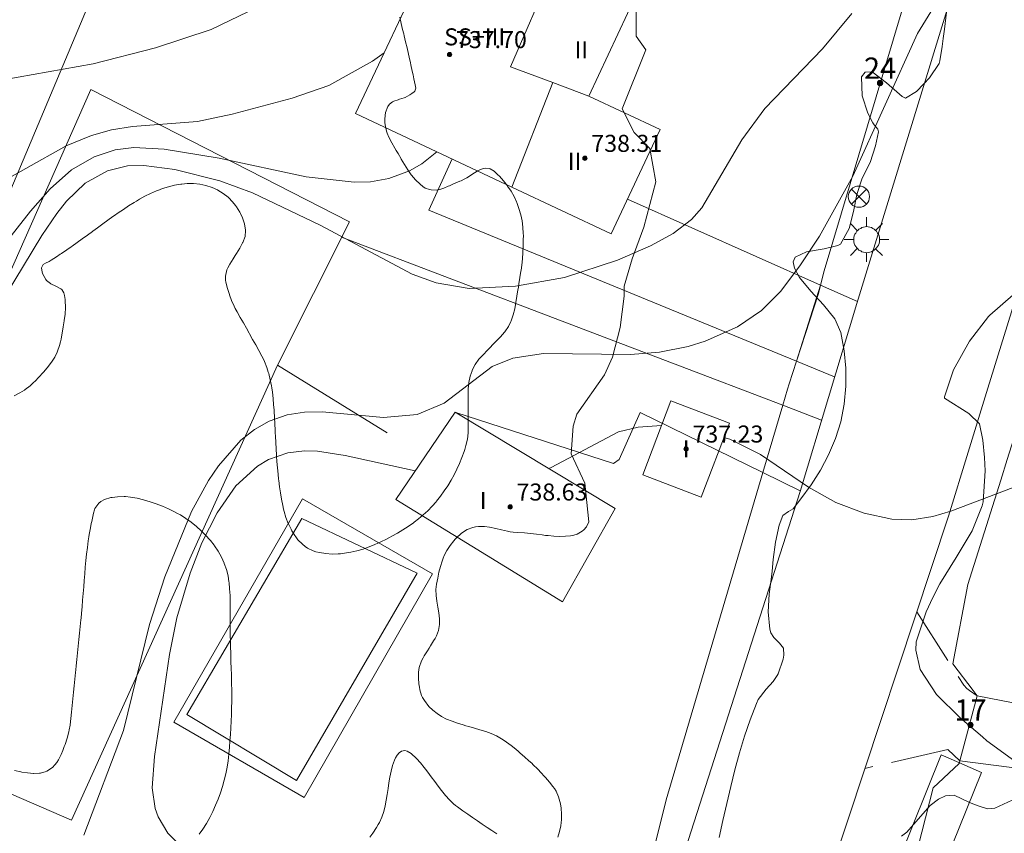
# Model space of a CAD drawing. Units: millimetres. Extents: x 423999 to 425000, y 4490999 to 4491501.
# Drawn here: x 424418 to 424464, y 4491293 to 4491331 of the extents above; entities that cross this region are included whole.
import ezdxf

# ---------------------------------------------------------------- set-up
doc = ezdxf.new("R2010")
doc.units = ezdxf.units.MM
doc.header["$MEASUREMENT"] = 0
doc.linetypes.add('VADO', pattern=[9.01, 2.71, -0.9, 0.9, -0.9, 0.9, -0.9, 0.9, -0.9])
for name, color, linetype, lineweight in [('1', 7, 'Continuous', 9), ('f012003p_num_plantas', 252, 'Continuous', 9), ('f022001p_portal', 7, 'Continuous', 9), ('f022001p_portal_texto', 7, 'Continuous', 9), ('f040024s_piscina', 140, 'Continuous', 9), ('f050002l_curvanivel_cgn', 23, 'Continuous', 9), ('f050002l_curvanivel_mae', 213, 'Continuous', 9), ('f050009p_puntocotaconstruccionelevada', 211, 'Continuous', 9), ('f060140s_arboladourbano', 92, 'Continuous', 9), ('f070045l_muro_mur', 30, 'MURO2', 9), ('f070045l_muro_tap', 11, 'MURO2', 9), ('f070045l_puerta', 11, 'Continuous', 9), ('f070047l_seto', 91, 'Continuous', 9), ('f070048l_alambrada', 7, 'ALAMBRADA_3', 9), ('f070056l_edificacion_med', 221, 'Continuous', 9), ('f070056s_edificacion_edi', 240, 'Continuous', 9), ('f070057s_edificacionligera', 11, 'Continuous', 9), ('f070058l_elementoconstruido_bordillo', 30, 'Continuous', 9), ('f071045l_vado', 30, 'VADO', 9), ('f081039p_poste', 7, 'Continuous', 9), ('f081055p_farola', 7, 'Continuous', 9)]:
    doc.layers.add(name, color=color, linetype=linetype, lineweight=lineweight)
doc.styles.get("Standard").update_dxf_attribs({"font": 'arial.ttf'})
doc.styles.add('Style-s7210005_h', font='txt')
doc.linetypes.add('ALAMBRADA_3', pattern='A,6.1e-05,[1,alambrada_3.shx,S=1,R=0,X=0,Y=0],-6.119413', length=6.119474)
doc.linetypes.add('MURO2', pattern='A,3.1e-05,[1,muro2.shx,S=1,R=0,X=0,Y=0],-3.058844', length=3.058875)

# ---------------------------------------------------------------- blocks, each defined once
blk = doc.blocks.new('punto_cota_construccion_elevada')
at = {"layer": 'f050009p_puntocotaconstruccionelevada'}
h = blk.add_hatch(color=256, dxfattribs=at)
h.dxf.hatch_style = 1
edge = h.paths.add_edge_path()
edge.add_arc((0, 0), 0.1, 0, 360)
blk.add_circle((0, 0), 0.1, dxfattribs=at)
blk = doc.blocks.new('poste')
at = {"layer": 'f081039p_poste'}
for p, q in [((-0.354, 0.354), (0.354, -0.354)), ((-0.354, -0.354), (0.354, 0.354))]:
    blk.add_line(p, q, dxfattribs=at)
blk.add_circle((0, 0), 0.5, dxfattribs=at)
blk = doc.blocks.new('farola')
at = {"layer": '1'}
for points in [[(0, 1.05, 0), (0, 0.6, 0)], [(-0.75, 0.75, 0), (-0.42, 0.42, 0)], [(0.01, 0.61, 0), (0.09, 0.6, 0), (0.16, 0.58, 0), (0.24, 0.57, 0), (0.3, 0.52, 0), (0.37, 0.49, 0), (0.43, 0.43, 0), (0.48, 0.39, 0), (0.52, 0.31, 0), (0.57, 0.25, 0), (0.6, 0.18, 0), (0.61, 0.1, 0), (0.61, 0.03, 0), (0.61, -0.03, 0), (0.61, -0.11, 0), (0.6, -0.18, 0), (0.57, -0.26, 0), (0.52, -0.32, 0), (0.48, -0.39, 0), (0.43, -0.44, 0), (0.37, -0.5, 0), (0.3, -0.53, 0), (0.24, -0.57, 0), (0.16, -0.59, 0), (0.09, -0.6, 0), (0, -0.62, 0), (-0.06, -0.6, 0), (-0.14, -0.59, 0), (-0.21, -0.57, 0), (-0.27, -0.53, 0), (-0.35, -0.5, 0), (-0.41, -0.44, 0), (-0.45, -0.39, 0), (-0.5, -0.32, 0), (-0.54, -0.26, 0), (-0.57, -0.18, 0), (-0.59, -0.11, 0), (-0.59, -0.03, 0), (-0.59, 0.03, 0), (-0.59, 0.1, 0), (-0.57, 0.18, 0), (-0.54, 0.25, 0), (-0.5, 0.31, 0), (-0.45, 0.39, 0), (-0.41, 0.43, 0), (-0.35, 0.49, 0), (-0.27, 0.52, 0), (-0.21, 0.57, 0), (-0.14, 0.58, 0), (-0.06, 0.6, 0), (0.01, 0.61, 0)], [(0.75, 0.75, 0), (0.43, 0.43, 0)], [(-1.05, 0, 0), (-0.59, 0, 0)], [(1.05, 0, 0), (0.61, 0, 0)], [(-0.75, -0.74, 0), (-0.42, -0.41, 0)], [(0.75, -0.75, 0), (0.43, -0.44, 0)], [(0, -1.05, 0), (0, -0.62, 0)]]:
    blk.add_polyline3d(points, dxfattribs=at)
blk = doc.blocks.new('portal_catastro')
at = {"layer": 'f022001p_portal'}
h = blk.add_hatch(color=256, dxfattribs=at)
h.dxf.hatch_style = 1
edge = h.paths.add_edge_path()
edge.add_arc((0, 0), 0.125, 0, 360)
blk.add_circle((0, 0), 0.125, dxfattribs=at)

msp = doc.modelspace()

# ---------------------------------------------------------------- linework, layer by layer
at = {"layer": 'f040024s_piscina'}
msp.add_polyline3d([(424430.541, 4491295.175, 735.414), (424425.386, 4491298.276, 734.987), (424430.788, 4491307.487, 735.249), (424436.215, 4491304.906, 735.462)], close=True, dxfattribs=at)
at = {"layer": 'f050002l_curvanivel_cgn'}
for points in [[(424460.945, 4491332.239, 734), (424459.742, 4491330.275, 734), (424456.702, 4491323.572, 734), (424455.121, 4491320.753, 734), (424454.243, 4491319.403, 734), (424453.314, 4491318.17, 734), (424452.396, 4491317.251, 734), (424451.273, 4491316.483, 734), (424449.758, 4491315.814, 734), (424448.958, 4491315.57, 734), (424447.607, 4491315.299, 734), (424446.244, 4491315.194, 734), (424442.149, 4491315.236, 734), (424440.707, 4491315.022, 734), (424439.746, 4491314.622, 734), (424437.481, 4491312.896, 734), (424436.213, 4491312.374, 734), (424434.629, 4491312.233, 734), (424431.748, 4491312.486, 734), (424430.913, 4491312.475, 734), (424430.102, 4491312.355, 734), (424429.251, 4491312.062, 734), (424428.563, 4491311.665, 734), (424427.93, 4491311.155, 734), (424426.872, 4491309.949, 734), (424426.405, 4491309.26, 734), (424425.606, 4491307.808, 734), (424424.353, 4491304.739, 734), (424423.634, 4491302.498, 734), (424422.418, 4491297.52, 734), (424420.547, 4491292.591, 734)], [(424456.644, 4491331.207, 733), (424455.266, 4491329.552, 733), (424452.554, 4491326.748, 733), (424451.472, 4491325.269, 733), (424449.591, 4491322.086, 733), (424449.108, 4491321.531, 733), (424448.255, 4491320.871, 733), (424447.184, 4491320.298, 733), (424445.633, 4491319.627, 733), (424443.145, 4491318.81, 733), (424440.839, 4491318.394, 733), (424438.665, 4491318.29, 733), (424437.102, 4491318.55, 733), (424435.979, 4491318.958, 733), (424431.653, 4491321.263, 733), (424428.481, 4491322.789, 733), (424426.941, 4491323.356, 733), (424424.818, 4491323.887, 733), (424423.372, 4491324.073, 733), (424422.594, 4491324.051, 733), (424421.652, 4491323.822, 733), (424420.613, 4491323.236, 733), (424419.734, 4491322.386, 733), (424419.276, 4491321.808, 733), (424418.568, 4491320.775, 733), (424415.965, 4491316.509, 733)], [(424434.662, 4491329.367, 731), (424434.114, 4491328.966, 731), (424432.057, 4491327.836, 731), (424430.336, 4491327.239, 731), (424427.526, 4491326.479, 731), (424425.897, 4491326.138, 731), (424422.829, 4491325.897, 731), (424421.852, 4491325.741, 731), (424420.9, 4491325.477, 731), (424419.709, 4491324.991, 731), (424415.916, 4491322.858, 731)], [(424437.143, 4491324.714, 732), (424436.431, 4491324.15, 732), (424435.849, 4491323.822, 732), (424434.884, 4491323.461, 732), (424434.029, 4491323.309, 732), (424433.254, 4491323.279, 732), (424430.998, 4491323.533, 732), (424426.913, 4491324.409, 732), (424424.319, 4491324.834, 732), (424422.898, 4491324.909, 732), (424422.022, 4491324.804, 732), (424421.029, 4491324.483, 732), (424419.964, 4491323.861, 732), (424418.958, 4491322.968, 732), (424418.036, 4491321.928, 732), (424415.34, 4491318.509, 732)]]:
    msp.add_polyline3d(points, dxfattribs=at)
at = {"layer": 'f050002l_curvanivel_mae'}
for points in [[(424434.155, 4491335.174, 730), (424431.685, 4491333.575, 730), (424428.703, 4491331.51, 730), (424426.528, 4491330.462, 730), (424423.923, 4491329.599, 730), (424420.987, 4491328.854, 730), (424414.618, 4491327.725, 730), (424412.82, 4491327.23, 730), (424410.443, 4491326.367, 730), (424407.222, 4491324.838, 730), (424404.697, 4491323.333, 730), (424402.568, 4491321.678, 730), (424401.267, 4491320.292, 730), (424400.422, 4491319.09, 730), (424399.784, 4491317.889, 730), (424397.94, 4491313.472, 730), (424395.524, 4491308.473, 730), (424394.923, 4491306.97, 730), (424394.092, 4491304.323, 730), (424393.043, 4491299.835, 730)], [(424447.701, 4491311.849, 735), (424446.605, 4491311.771, 735), (424445.681, 4491311.55, 735), (424442.517, 4491309.87, 735), (424442.403, 4491309.829, 735)], [(424474.492, 4491307.389, 735), (424472.757, 4491308.116, 735), (424469.953, 4491309.002, 735), (424468.042, 4491309.419, 735), (424467.173, 4491309.484, 735), (424465.619, 4491309.341, 735), (424464.692, 4491309.106, 735), (424461.302, 4491307.823, 735), (424460.46, 4491307.576, 735), (424459.474, 4491307.421, 735), (424458.536, 4491307.444, 735), (424457.224, 4491307.736, 735), (424455.902, 4491308.239, 735), (424454.609, 4491308.95, 735), (424452.349, 4491310.481, 735), (424450.913, 4491311.205, 735), (424450.637, 4491311.287, 735)], [(424436.125, 4491309.725, 735), (424432.825, 4491310.437, 735), (424431.537, 4491310.644, 735), (424430.919, 4491310.668, 735), (424430.13, 4491310.571, 735), (424429.229, 4491310.248, 735), (424428.707, 4491309.934, 735), (424427.697, 4491309.009, 735), (424426.808, 4491307.749, 735), (424426.094, 4491306.331, 735), (424425.547, 4491304.912, 735), (424424.924, 4491302.809, 735), (424424.573, 4491301.093, 735), (424423.873, 4491296.291, 735), (424423.757, 4491294.817, 735), (424423.896, 4491293.857, 735), (424424.041, 4491293.456, 735), (424424.502, 4491292.695, 735), (424425.44, 4491291.772, 735)]]:
    msp.add_polyline3d(points, dxfattribs=at)
at = {"layer": 'f060140s_arboladourbano'}
for points in [[(424442.827, 4491292.51, 0), (424442.909, 4491292.775, 0), (424442.965, 4491293.042, 0), (424442.984, 4491293.188, 0), (424442.996, 4491293.315, 0), (424443.004, 4491293.59, 0), (424442.986, 4491293.866, 0), (424442.951, 4491294.078, 0), (424442.865, 4491294.407, 0), (424442.755, 4491294.661, 0), (424442.674, 4491294.788, 0), (424442.598, 4491294.889, 0), (424442.434, 4491295.09, 0), (424442.244, 4491295.31, 0), (424442.173, 4491295.389, 0), (424442.058, 4491295.513, 0), (424441.868, 4491295.711, 0), (424441.672, 4491295.905, 0), (424441.6, 4491295.975, 0), (424441.472, 4491296.095, 0), (424441.267, 4491296.278, 0), (424441.059, 4491296.458, 0), (424440.974, 4491296.531, 0), (424440.849, 4491296.636, 0), (424440.634, 4491296.807, 0), (424440.413, 4491296.97, 0), (424440.311, 4491297.041, 0), (424440.182, 4491297.125, 0), (424439.941, 4491297.26, 0), (424439.691, 4491297.376, 0), (424439.441, 4491297.469, 0), (424439.169, 4491297.552, 0), (424438.904, 4491297.625, 0), (424438.639, 4491297.698, 0), (424438.502, 4491297.74, 0), (424438.376, 4491297.78, 0), (424438.115, 4491297.866, 0), (424437.855, 4491297.956, 0), (424437.598, 4491298.056, 0), (424437.352, 4491298.179, 0), (424437.15, 4491298.31, 0), (424436.949, 4491298.466, 0), (424436.757, 4491298.649, 0), (424436.553, 4491298.922, 0), (424436.471, 4491299.072, 0), (424436.427, 4491299.17, 0), (424436.343, 4491299.431, 0), (424436.319, 4491299.548, 0), (424436.295, 4491299.704, 0), (424436.276, 4491299.978, 0), (424436.281, 4491300.252, 0), (424436.314, 4491300.473, 0), (424436.415, 4491300.788, 0), (424436.491, 4491300.933, 0), (424436.55, 4491301.027, 0), (424436.698, 4491301.259, 0), (424436.779, 4491301.388, 0), (424436.845, 4491301.492, 0), (424436.991, 4491301.725, 0), (424437.067, 4491301.847, 0), (424437.131, 4491301.962, 0), (424437.223, 4491302.223, 0), (424437.268, 4491302.497, 0), (424437.265, 4491302.772, 0), (424437.227, 4491303.045, 0), (424437.186, 4491303.317, 0), (424437.147, 4491303.59, 0), (424437.109, 4491303.862, 0), (424437.098, 4491304.137, 0), (424437.13, 4491304.396, 0), (424437.185, 4491304.682, 0), (424437.242, 4491304.951, 0), (424437.308, 4491305.218, 0), (424437.391, 4491305.48, 0), (424437.44, 4491305.618, 0), (424437.489, 4491305.739, 0), (424437.613, 4491305.984, 0), (424437.763, 4491306.217, 0), (424437.933, 4491306.434, 0), (424438.002, 4491306.508, 0), (424438.124, 4491306.631, 0), (424438.22, 4491306.717, 0), (424438.301, 4491306.785, 0), (424438.57, 4491306.957, 0), (424438.828, 4491307.059, 0), (424438.955, 4491307.089, 0), (424439.1, 4491307.109, 0), (424439.377, 4491307.109, 0), (424439.61, 4491307.074, 0), (424439.918, 4491307.003, 0), (424440.186, 4491306.941, 0), (424440.455, 4491306.882, 0), (424440.594, 4491306.855, 0), (424440.726, 4491306.838, 0), (424440.921, 4491306.823, 0), (424441.255, 4491306.806, 0), (424441.55, 4491306.775, 0), (424441.823, 4491306.742, 0), (424442.095, 4491306.706, 0), (424442.254, 4491306.686, 0), (424442.369, 4491306.674, 0), (424442.644, 4491306.651, 0), (424442.918, 4491306.638, 0), (424443.193, 4491306.645, 0), (424443.419, 4491306.668, 0), (424443.586, 4491306.697, 0), (424443.732, 4491306.741, 0), (424443.97, 4491306.881, 0), (424444.048, 4491306.946, 0), (424444.181, 4491307.085, 0), (424444.284, 4491307.331, 0), (424444.098, 4491309.136, 0), (424443.45, 4491310.525, 0), (424443.543, 4491311.821, 0), (424443.728, 4491312.377, 0), (424445.024, 4491314.229, 0), (424445.395, 4491315.062, 0), (424445.765, 4491316.451, 0), (424445.951, 4491317.932, 0), (424445.951, 4491318.395, 0), (424446.321, 4491319.691, 0), (424446.877, 4491321.173, 0), (424447.432, 4491323.302, 0), (424447.154, 4491324.876, 0), (424446.414, 4491325.617, 0), (424445.858, 4491326.728, 0), (424446.969, 4491329.506, 0), (424446.506, 4491330.154, 0), (424446.506, 4491331.82, 0)], [(424435.395, 4491331.038, 0), (424435.465, 4491330.749, 0), (424435.534, 4491330.46, 0), (424435.582, 4491330.26, 0), (424435.603, 4491330.171, 0), (424435.671, 4491329.882, 0), (424435.738, 4491329.593, 0), (424435.806, 4491329.304, 0), (424435.872, 4491329.015, 0), (424435.882, 4491328.974, 0), (424435.937, 4491328.725, 0), (424436.001, 4491328.435, 0), (424436.023, 4491328.334, 0), (424436.065, 4491328.144, 0), (424436.126, 4491327.853, 0), (424436.156, 4491327.697, 0), (424436.111, 4491327.565, 0), (424436.069, 4491327.525, 0), (424435.972, 4491327.455, 0), (424435.878, 4491327.387, 0), (424435.873, 4491327.384, 0), (424435.645, 4491327.26, 0), (424435.609, 4491327.248, 0), (424435.381, 4491327.18, 0), (424435.325, 4491327.162, 0), (424435.126, 4491327.094, 0), (424435.049, 4491327.057, 0), (424434.921, 4491326.95, 0), (424434.838, 4491326.839, 0), (424434.729, 4491326.565, 0), (424434.728, 4491326.559, 0), (424434.692, 4491326.268, 0), (424434.7, 4491326.085, 0), (424434.715, 4491325.973, 0), (424434.776, 4491325.683, 0), (424434.808, 4491325.591, 0), (424434.886, 4491325.403, 0), (424435.018, 4491325.141, 0), (424435.019, 4491325.139, 0), (424435.17, 4491324.884, 0), (424435.235, 4491324.772, 0), (424435.319, 4491324.627, 0), (424435.459, 4491324.382, 0), (424435.466, 4491324.369, 0), (424435.62, 4491324.115, 0), (424435.781, 4491323.866, 0), (424435.939, 4491323.632, 0), (424435.948, 4491323.619, 0), (424436.134, 4491323.391, 0), (424436.351, 4491323.188, 0), (424436.49, 4491323.079, 0), (424436.598, 4491323.011, 0), (424436.802, 4491322.936, 0), (424436.881, 4491322.921, 0), (424437.144, 4491322.915, 0), (424437.178, 4491322.919, 0), (424437.277, 4491322.941, 0), (424437.463, 4491323.005, 0), (424437.679, 4491323.093, 0), (424437.736, 4491323.119, 0), (424437.949, 4491323.22, 0), (424438.006, 4491323.243, 0), (424438.22, 4491323.33, 0), (424438.28, 4491323.356, 0), (424438.419, 4491323.421, 0), (424438.543, 4491323.495, 0), (424438.622, 4491323.544, 0), (424438.793, 4491323.653, 0), (424439.033, 4491323.805, 0), (424439.045, 4491323.812, 0), (424439.324, 4491323.921, 0), (424439.441, 4491323.946, 0), (424439.616, 4491323.929, 0), (424439.641, 4491323.919, 0), (424439.835, 4491323.801, 0), (424439.868, 4491323.772, 0), (424439.927, 4491323.717, 0), (424440.015, 4491323.631, 0), (424440.081, 4491323.565, 0), (424440.18, 4491323.458, 0), (424440.28, 4491323.344, 0), (424440.462, 4491323.11, 0), (424440.467, 4491323.104, 0), (424440.629, 4491322.865, 0), (424440.772, 4491322.607, 0), (424440.882, 4491322.362, 0), (424440.895, 4491322.33, 0), (424440.999, 4491322.043, 0), (424441.084, 4491321.754, 0), (424441.147, 4491321.463, 0), (424441.188, 4491321.171, 0), (424441.206, 4491320.876, 0), (424441.207, 4491320.787, 0), (424441.205, 4491320.58, 0), (424441.198, 4491320.283, 0), (424441.184, 4491319.986, 0), (424441.162, 4491319.689, 0), (424441.132, 4491319.393, 0), (424441.098, 4491319.153, 0), (424441.09, 4491319.099, 0), (424441.045, 4491318.806, 0), (424440.999, 4491318.512, 0), (424440.972, 4491318.338, 0), (424440.953, 4491318.219, 0), (424440.907, 4491317.925, 0), (424440.86, 4491317.632, 0), (424440.845, 4491317.537, 0), (424440.808, 4491317.34, 0), (424440.735, 4491317.053, 0), (424440.636, 4491316.77, 0), (424440.622, 4491316.735, 0), (424440.507, 4491316.499, 0), (424440.34, 4491316.252, 0), (424440.213, 4491316.106, 0), (424440.141, 4491316.032, 0), (424439.935, 4491315.819, 0), (424439.728, 4491315.605, 0), (424439.69, 4491315.566, 0), (424439.522, 4491315.391, 0), (424439.316, 4491315.177, 0), (424439.178, 4491315.033, 0), (424439.113, 4491314.961, 0), (424438.942, 4491314.72, 0), (424438.808, 4491314.45, 0), (424438.798, 4491314.427, 0), (424438.706, 4491314.163, 0), (424438.639, 4491313.874, 0), (424438.611, 4491313.579, 0), (424438.611, 4491313.538, 0), (424438.61, 4491313.282, 0), (424438.61, 4491312.985, 0), (424438.611, 4491312.688, 0), (424438.611, 4491312.594, 0), (424438.612, 4491312.391, 0), (424438.615, 4491312.095, 0), (424438.618, 4491311.798, 0), (424438.619, 4491311.641, 0), (424438.614, 4491311.501, 0), (424438.577, 4491311.208, 0), (424438.509, 4491310.917, 0), (424438.454, 4491310.73, 0), (424438.421, 4491310.627, 0), (424438.321, 4491310.344, 0), (424438.21, 4491310.067, 0), (424438.088, 4491309.797, 0), (424437.956, 4491309.532, 0), (424437.812, 4491309.274, 0), (424437.658, 4491309.021, 0), (424437.492, 4491308.773, 0), (424437.314, 4491308.53, 0), (424437.125, 4491308.291, 0), (424437.103, 4491308.264, 0), (424436.926, 4491308.06, 0), (424436.719, 4491307.846, 0), (424436.503, 4491307.645, 0), (424436.276, 4491307.457, 0), (424436.069, 4491307.302, 0), (424436.037, 4491307.279, 0), (424435.791, 4491307.11, 0), (424435.542, 4491306.948, 0), (424435.29, 4491306.794, 0), (424435.032, 4491306.647, 0), (424434.917, 4491306.585, 0), (424434.768, 4491306.508, 0), (424434.501, 4491306.379, 0), (424434.231, 4491306.26, 0), (424433.955, 4491306.148, 0), (424433.841, 4491306.105, 0), (424433.67, 4491306.046, 0), (424433.382, 4491305.964, 0), (424433.092, 4491305.899, 0), (424432.801, 4491305.85, 0), (424432.619, 4491305.826, 0), (424432.509, 4491305.815, 0), (424432.213, 4491305.807, 0), (424431.915, 4491305.829, 0), (424431.619, 4491305.88, 0), (424431.453, 4491305.921, 0), (424431.328, 4491305.961, 0), (424431.062, 4491306.09, 0), (424430.954, 4491306.165, 0), (424430.82, 4491306.273, 0), (424430.611, 4491306.482, 0), (424430.544, 4491306.567, 0), (424430.437, 4491306.722, 0), (424430.432, 4491306.73, 0), (424430.332, 4491306.895, 0), (424430.286, 4491306.978, 0), (424430.165, 4491307.23, 0), (424430.158, 4491307.246, 0), (424430.048, 4491307.523, 0), (424429.961, 4491307.806, 0), (424429.935, 4491307.915, 0), (424429.897, 4491308.097, 0), (424429.841, 4491308.389, 0), (424429.791, 4491308.682, 0), (424429.747, 4491308.975, 0), (424429.71, 4491309.27, 0), (424429.703, 4491309.33, 0), (424429.677, 4491309.565, 0), (424429.644, 4491309.861, 0), (424429.617, 4491310.156, 0), (424429.599, 4491310.409, 0), (424429.597, 4491310.453, 0), (424429.582, 4491310.749, 0), (424429.567, 4491311.046, 0), (424429.552, 4491311.342, 0), (424429.544, 4491311.5, 0), (424429.536, 4491311.639, 0), (424429.521, 4491311.936, 0), (424429.505, 4491312.232, 0), (424429.49, 4491312.529, 0), (424429.487, 4491312.58, 0), (424429.47, 4491312.825, 0), (424429.442, 4491313.121, 0), (424429.408, 4491313.416, 0), (424429.381, 4491313.628, 0), (424429.369, 4491313.711, 0), (424429.312, 4491314.002, 0), (424429.236, 4491314.289, 0), (424429.218, 4491314.35, 0), (424429.148, 4491314.575, 0), (424429.042, 4491314.852, 0), (424428.969, 4491315.002, 0), (424428.908, 4491315.117, 0), (424428.767, 4491315.379, 0), (424428.625, 4491315.64, 0), (424428.482, 4491315.9, 0), (424428.338, 4491316.159, 0), (424428.322, 4491316.187, 0), (424428.192, 4491316.418, 0), (424428.045, 4491316.676, 0), (424427.898, 4491316.934, 0), (424427.752, 4491317.192, 0), (424427.662, 4491317.355, 0), (424427.611, 4491317.454, 0), (424427.495, 4491317.725, 0), (424427.397, 4491317.985, 0), (424427.389, 4491318.006, 0), (424427.296, 4491318.291, 0), (424427.229, 4491318.58, 0), (424427.213, 4491318.676, 0), (424427.204, 4491318.874, 0), (424427.27, 4491319.17, 0), (424427.311, 4491319.253, 0), (424427.414, 4491319.434, 0), (424427.565, 4491319.688, 0), (424427.657, 4491319.841, 0), (424427.718, 4491319.941, 0), (424427.872, 4491320.191, 0), (424428.013, 4491320.431, 0), (424428.025, 4491320.452, 0), (424428.123, 4491320.739, 0), (424428.142, 4491321.017, 0), (424428.141, 4491321.033, 0), (424428.092, 4491321.325, 0), (424428.066, 4491321.417, 0), (424428.001, 4491321.611, 0), (424427.917, 4491321.81, 0), (424427.88, 4491321.882, 0), (424427.724, 4491322.134, 0), (424427.681, 4491322.192, 0), (424427.536, 4491322.365, 0), (424427.343, 4491322.558, 0), (424427.325, 4491322.574, 0), (424427.093, 4491322.759, 0), (424427.093, 4491322.759, 0), (424426.841, 4491322.916, 0), (424426.833, 4491322.921, 0), (424426.572, 4491323.043, 0), (424426.289, 4491323.136, 0), (424426.288, 4491323.136, 0), (424425.995, 4491323.197, 0), (424425.696, 4491323.225, 0), (424425.398, 4491323.224, 0), (424425.146, 4491323.199, 0), (424425.103, 4491323.193, 0), (424424.812, 4491323.142, 0), (424424.524, 4491323.074, 0), (424424.238, 4491322.986, 0), (424424.022, 4491322.902, 0), (424423.958, 4491322.874, 0), (424423.684, 4491322.753, 0), (424423.417, 4491322.624, 0), (424423.158, 4491322.483, 0), (424423.019, 4491322.399, 0), (424422.905, 4491322.327, 0), (424422.653, 4491322.168, 0), (424422.404, 4491322.006, 0), (424422.159, 4491321.84, 0), (424421.984, 4491321.717, 0), (424421.916, 4491321.669, 0), (424421.676, 4491321.495, 0), (424421.435, 4491321.321, 0), (424421.194, 4491321.148, 0), (424420.965, 4491320.982, 0), (424420.953, 4491320.974, 0), (424420.712, 4491320.8, 0), (424420.472, 4491320.625, 0), (424420.231, 4491320.451, 0), (424419.991, 4491320.277, 0), (424419.948, 4491320.247, 0), (424419.748, 4491320.106, 0), (424419.502, 4491319.939, 0), (424419.437, 4491319.895, 0), (424419.255, 4491319.775, 0), (424419.004, 4491319.616, 0), (424418.922, 4491319.564, 0), (424418.744, 4491319.478, 0), (424418.642, 4491319.418, 0), (424418.561, 4491319.267, 0), (424418.561, 4491319.257, 0), (424418.59, 4491319.061, 0), (424418.626, 4491318.969, 0), (424418.683, 4491318.847, 0), (424418.765, 4491318.707, 0), (424418.794, 4491318.668, 0), (424418.985, 4491318.517, 0), (424418.99, 4491318.514, 0), (424419.232, 4491318.405, 0), (424419.26, 4491318.391, 0), (424419.463, 4491318.281, 0), (424419.515, 4491318.238, 0), (424419.602, 4491318.092, 0), (424419.638, 4491317.967, 0), (424419.668, 4491317.77, 0), (424419.677, 4491317.673, 0), (424419.687, 4491317.437, 0), (424419.685, 4491317.377, 0), (424419.668, 4491317.103, 0), (424419.665, 4491317.08, 0), (424419.624, 4491316.786, 0), (424419.622, 4491316.776, 0), (424419.578, 4491316.493, 0), (424419.544, 4491316.277, 0), (424419.531, 4491316.199, 0), (424419.476, 4491315.908, 0), (424419.451, 4491315.783, 0), (424419.41, 4491315.618, 0), (424419.31, 4491315.338, 0), (424419.291, 4491315.296, 0), (424419.179, 4491315.07, 0), (424419.02, 4491314.82, 0), (424419.016, 4491314.815, 0), (424418.84, 4491314.583, 0), (424418.826, 4491314.565, 0), (424418.652, 4491314.353, 0), (424418.627, 4491314.324, 0), (424418.453, 4491314.133, 0), (424418.244, 4491313.922, 0), (424418.204, 4491313.884, 0), (424418.024, 4491313.722, 0), (424417.787, 4491313.542, 0), (424417.75, 4491313.517, 0), (424417.535, 4491313.383, 0), (424417.27, 4491313.25, 0)], [(424461.105, 4491331.283, 0), (424461.006, 4491330.471, 0), (424460.948, 4491330.033, 0), (424460.898, 4491329.661, 0), (424460.789, 4491328.985, 0), (424460.755, 4491328.857, 0), (424460.298, 4491328.191, 0), (424460.028, 4491327.91, 0), (424459.692, 4491327.545, 0), (424459.168, 4491327.233, 0), (424459.008, 4491327.315, 0), (424458.272, 4491327.954, 0), (424457.598, 4491328.477, 0), (424457.279, 4491328.462, 0), (424457.104, 4491328.23, 0), (424457.127, 4491327.35, 0), (424457.402, 4491326.532, 0), (424457.634, 4491326.082, 0), (424457.705, 4491325.977, 0), (424457.873, 4491325.778, 0), (424457.908, 4491325.644, 0), (424457.754, 4491324.99, 0), (424457.505, 4491324.211, 0), (424457.137, 4491323.479, 0), (424456.881, 4491322.712, 0), (424456.722, 4491321.907, 0), (424456.516, 4491321.111, 0), (424456.122, 4491320.375, 0), (424455.995, 4491320.306, 0), (424455.341, 4491320.146, 0), (424454.525, 4491320.015, 0), (424453.988, 4491319.757, 0), (424453.898, 4491319.539, 0), (424453.958, 4491319.251, 0), (424454.195, 4491318.801, 0), (424454.723, 4491318.158, 0), (424455.324, 4491317.522, 0), (424455.849, 4491316.862, 0), (424456.13, 4491316.228, 0), (424456.29, 4491315.361, 0), (424456.364, 4491314.541, 0), (424456.368, 4491313.701, 0), (424456.293, 4491312.857, 0), (424456.135, 4491312.029, 0), (424455.886, 4491311.233, 0), (424455.559, 4491310.478, 0), (424455.175, 4491309.756, 0), (424454.738, 4491309.065, 0), (424454.254, 4491308.4, 0), (424453.884, 4491307.941, 0), (424453.679, 4491307.816, 0), (424453.408, 4491307.625, 0), (424453.237, 4491307.161, 0), (424453.054, 4491306.362, 0), (424452.953, 4491305.553, 0), (424452.901, 4491305.006, 0), (424452.871, 4491304.739, 0), (424452.767, 4491303.917, 0), (424452.713, 4491303.095, 0), (424452.798, 4491302.282, 0), (424452.843, 4491302.11, 0), (424452.985, 4491301.883, 0), (424453.244, 4491301.615, 0), (424453.433, 4491301.379, 0), (424453.454, 4491301.057, 0), (424453.419, 4491300.867, 0), (424453.192, 4491300.187, 0), (424453.137, 4491300.096, 0), (424452.947, 4491299.825, 0), (424452.617, 4491299.466, 0), (424452.242, 4491298.973, 0), (424452.164, 4491298.79, 0), (424451.865, 4491298.02, 0), (424451.6, 4491297.244, 0), (424451.364, 4491296.461, 0), (424451.151, 4491295.672, 0), (424450.954, 4491294.88, 0), (424450.769, 4491294.084, 0), (424450.59, 4491293.287, 0), (424450.41, 4491292.489, 0)], [(424464.303, 4491296.077, 0), (424463.002, 4491297.037, 0), (424462.791, 4491297.215, 0), (424461.742, 4491298.113, 0), (424460.621, 4491299.209, 0), (424459.859, 4491300.383, 0), (424459.656, 4491301.292, 0), (424459.679, 4491301.691, 0), (424460.138, 4491303.09, 0), (424460.451, 4491303.764, 0), (424460.789, 4491304.415, 0), (424461.559, 4491305.651, 0), (424462.302, 4491306.899, 0), (424462.775, 4491308.068, 0), (424462.824, 4491308.263, 0), (424462.91, 4491309.715, 0), (424462.886, 4491310.348, 0), (424462.805, 4491311.163, 0), (424462.645, 4491311.937, 0), (424462.145, 4491312.417, 0), (424460.999, 4491313.142, 0), (424461.009, 4491313.203, 0), (424461.428, 4491314.465, 0), (424462.183, 4491315.807, 0), (424463.077, 4491316.972, 0), (424463.13, 4491317.03, 0), (424464.23, 4491317.985, 0)], [(424417.281, 4491295.631, 0), (424417.586, 4491295.573, 0), (424417.63, 4491295.566, 0), (424417.894, 4491295.528, 0), (424418.185, 4491295.498, 0), (424418.203, 4491295.497, 0), (424418.461, 4491295.512, 0), (424418.513, 4491295.52, 0), (424418.598, 4491295.537, 0), (424418.735, 4491295.578, 0), (424418.81, 4491295.611, 0), (424419.069, 4491295.784, 0), (424419.188, 4491295.904, 0), (424419.278, 4491296.019, 0), (424419.349, 4491296.136, 0), (424419.429, 4491296.29, 0), (424419.475, 4491296.388, 0), (424419.554, 4491296.575, 0), (424419.63, 4491296.77, 0), (424419.665, 4491296.865, 0), (424419.759, 4491297.152, 0), (424419.762, 4491297.16, 0), (424419.841, 4491297.461, 0), (424419.858, 4491297.542, 0), (424419.899, 4491297.767, 0), (424419.923, 4491297.947, 0), (424419.936, 4491298.075, 0), (424419.968, 4491298.385, 0), (424420, 4491298.694, 0), (424420.032, 4491299.003, 0), (424420.064, 4491299.312, 0), (424420.096, 4491299.621, 0), (424420.127, 4491299.931, 0), (424420.158, 4491300.24, 0), (424420.172, 4491300.373, 0), (424420.19, 4491300.549, 0), (424420.221, 4491300.859, 0), (424420.252, 4491301.168, 0), (424420.283, 4491301.477, 0), (424420.314, 4491301.787, 0), (424420.345, 4491302.096, 0), (424420.376, 4491302.405, 0), (424420.407, 4491302.715, 0), (424420.415, 4491302.798, 0), (424420.437, 4491303.024, 0), (424420.464, 4491303.334, 0), (424420.49, 4491303.644, 0), (424420.515, 4491303.954, 0), (424420.539, 4491304.263, 0), (424420.564, 4491304.573, 0), (424420.589, 4491304.883, 0), (424420.615, 4491305.193, 0), (424420.629, 4491305.343, 0), (424420.644, 4491305.503, 0), (424420.677, 4491305.812, 0), (424420.714, 4491306.12, 0), (424420.755, 4491306.429, 0), (424420.783, 4491306.615, 0), (424420.801, 4491306.736, 0), (424420.855, 4491307.043, 0), (424420.896, 4491307.251, 0), (424420.917, 4491307.347, 0), (424420.966, 4491307.569, 0), (424420.985, 4491307.65, 0), (424421.004, 4491307.728, 0), (424421.045, 4491307.887, 0), (424421.066, 4491307.95, 0), (424421.247, 4491308.203, 0), (424421.348, 4491308.283, 0), (424421.521, 4491308.379, 0), (424421.817, 4491308.464, 0), (424421.885, 4491308.474, 0), (424422.127, 4491308.501, 0), (424422.437, 4491308.512, 0), (424422.505, 4491308.509, 0), (424422.746, 4491308.489, 0), (424423.054, 4491308.436, 0), (424423.059, 4491308.434, 0), (424423.358, 4491308.358, 0), (424423.657, 4491308.27, 0), (424423.95, 4491308.172, 0), (424424.24, 4491308.061, 0), (424424.525, 4491307.938, 0), (424424.806, 4491307.8, 0), (424424.954, 4491307.72, 0), (424425.083, 4491307.647, 0), (424425.347, 4491307.482, 0), (424425.599, 4491307.302, 0), (424425.84, 4491307.105, 0), (424425.848, 4491307.098, 0), (424426.07, 4491306.896, 0), (424426.269, 4491306.698, 0), (424426.289, 4491306.675, 0), (424426.47, 4491306.473, 0), (424426.496, 4491306.443, 0), (424426.666, 4491306.23, 0), (424426.689, 4491306.2, 0), (424426.863, 4491305.942, 0), (424427.014, 4491305.671, 0), (424427.143, 4491305.385, 0), (424427.149, 4491305.372, 0), (424427.249, 4491305.089, 0), (424427.325, 4491304.788, 0), (424427.369, 4491304.499, 0), (424427.371, 4491304.48, 0), (424427.401, 4491304.171, 0), (424427.421, 4491303.86, 0), (424427.427, 4491303.624, 0), (424427.427, 4491303.55, 0), (424427.427, 4491303.239, 0), (424427.427, 4491303.19, 0), (424427.424, 4491302.928, 0), (424427.423, 4491302.761, 0), (424427.424, 4491302.617, 0), (424427.428, 4491302.306, 0), (424427.433, 4491301.995, 0), (424427.44, 4491301.685, 0), (424427.447, 4491301.374, 0), (424427.451, 4491301.226, 0), (424427.454, 4491301.063, 0), (424427.462, 4491300.752, 0), (424427.471, 4491300.441, 0), (424427.481, 4491300.131, 0), (424427.49, 4491299.82, 0), (424427.495, 4491299.628, 0), (424427.498, 4491299.509, 0), (424427.501, 4491299.198, 0), (424427.5, 4491298.888, 0), (424427.495, 4491298.577, 0), (424427.485, 4491298.266, 0), (424427.472, 4491297.956, 0), (424427.456, 4491297.645, 0), (424427.437, 4491297.335, 0), (424427.415, 4491297.024, 0), (424427.391, 4491296.713, 0), (424427.366, 4491296.42, 0), (424427.365, 4491296.403, 0), (424427.33, 4491296.094, 0), (424427.283, 4491295.788, 0), (424427.222, 4491295.484, 0), (424427.149, 4491295.183, 0), (424427.064, 4491294.885, 0), (424426.967, 4491294.589, 0), (424426.858, 4491294.295, 0), (424426.737, 4491294.003, 0), (424426.606, 4491293.713, 0), (424426.497, 4491293.49, 0), (424426.465, 4491293.426, 0), (424426.311, 4491293.149, 0), (424426.143, 4491292.888, 0), (424425.961, 4491292.638, 0)], [(424433.998, 4491292.499, 0), (424434.137, 4491292.687, 0), (424434.309, 4491292.953, 0), (424434.39, 4491293.095, 0), (424434.444, 4491293.194, 0), (424434.559, 4491293.444, 0), (424434.644, 4491293.707, 0), (424434.712, 4491293.973, 0), (424434.766, 4491294.243, 0), (424434.809, 4491294.515, 0), (424434.847, 4491294.788, 0), (424434.887, 4491295.06, 0), (424434.935, 4491295.331, 0), (424434.99, 4491295.6, 0), (424435.053, 4491295.868, 0), (424435.144, 4491296.128, 0), (424435.192, 4491296.226, 0), (424435.274, 4491296.358, 0), (424435.368, 4491296.469, 0), (424435.485, 4491296.547, 0), (424435.636, 4491296.572, 0), (424435.753, 4491296.542, 0), (424435.937, 4491296.438, 0), (424436.191, 4491296.194, 0), (424436.373, 4491295.992, 0), (424436.546, 4491295.783, 0), (424436.615, 4491295.693, 0), (424436.713, 4491295.564, 0), (424436.877, 4491295.343, 0), (424437.039, 4491295.12, 0), (424437.202, 4491294.9, 0), (424437.356, 4491294.701, 0), (424437.546, 4491294.47, 0), (424437.729, 4491294.264, 0), (424437.926, 4491294.072, 0), (424438.017, 4491293.998, 0), (424438.11, 4491293.93, 0), (424438.37, 4491293.746, 0), (424438.595, 4491293.588, 0), (424438.82, 4491293.43, 0), (424439.046, 4491293.272, 0), (424439.273, 4491293.116, 0), (424439.501, 4491292.963, 0), (424439.732, 4491292.814, 0), (424439.964, 4491292.666, 0)], [(424458.981, 4491292.546, 0), (424459.23, 4491292.738, 0), (424459.767, 4491293.353, 0), (424460.324, 4491293.989, 0), (424460.726, 4491294.283, 0), (424461.053, 4491294.44, 0), (424461.46, 4491294.473, 0), (424461.821, 4491294.305, 0), (424462.181, 4491294.126, 0), (424462.581, 4491293.979, 0), (424463.021, 4491293.84, 0), (424463.369, 4491293.874, 0), (424464.186, 4491294.248, 0)]]:
    msp.add_polyline3d(points, dxfattribs=at)
at = {"layer": 'f070045l_muro_mur'}
for points in [[(424422.578, 4491335.966, 729.911), (424406.538, 4491297.826, 731.739), (424408.218, 4491296.926, 733.456), (424406.398, 4491292.746, 732.129), (424397.077, 4491270.236, 732.689), (424393.397, 4491260.616, 732.674)], [(424434.808, 4491311.506, 735.249), (424429.648, 4491314.686, 735.249), (424419.968, 4491293.296, 735.169)]]:
    msp.add_polyline3d(points, dxfattribs=at)
at = {"layer": 'f070045l_muro_tap'}
for points in [[(424436.678, 4491352.576, 728.985), (424462.228, 4491342.146, 733.823), (424455.348, 4491319.116, 733.741), (424455.179, 4491318.453, 733.741), (424455.078, 4491318.056, 733.741), (424454.051, 4491314.871, 734.868), (424453.708, 4491313.806, 735.245), (424453.628, 4491313.556, 735.245), (424453.404, 4491312.799, 735.263)], [(424465.778, 4491316.206, 734.914), (424465.768, 4491316.156, 734.914), (424465.468, 4491315.176, 734.914), (424465.168, 4491314.196, 734.914), (424464.858, 4491313.206, 734.914), (424464.558, 4491312.226, 734.914), (424464.258, 4491311.246, 734.914), (424463.948, 4491310.256, 734.914), (424463.648, 4491309.276, 734.914), (424462.108, 4491304.376, 735.577), (424461.397, 4491300.646, 735.577), (424462.358, 4491299.393, 735.577), (424462.547, 4491299.146, 735.577)], [(424452.469, 4491309.64, 735.336), (424447.917, 4491294.256, 735.695), (424447.537, 4491292.746, 735.695), (424447.137, 4491291.126, 735.695), (424446.917, 4491290.706, 735.654), (424441.677, 4491280.646, 736.032), (424437.287, 4491272.983, 736.214), (424437.133, 4491272.714, 736.24)], [(424461.72, 4491296.087, 735.844), (424461.687, 4491295.966, 735.849), (424460.467, 4491294.826, 735.849), (424459.937, 4491292.746, 735.849), (424459.667, 4491291.686, 735.849), (424459.007, 4491289.626, 735.849), (424457.807, 4491286.616, 736.216), (424456.387, 4491283.716, 736.065), (424455.457, 4491282.096, 736.065), (424506.697, 4491258.175, 733.247)]]:
    msp.add_polyline3d(points, dxfattribs=at)
at = {"layer": 'f070045l_puerta'}
for p, q in [((424454.051, 4491314.871, 734.972), (424455.179, 4491318.453, 733.679)), ((424452.469, 4491309.64, 735.255), (424453.404, 4491312.799, 735.182)), ((424462.547, 4491299.146, 735.577), (424461.72, 4491296.087, 735.844))]:
    msp.add_line(p, q, dxfattribs=at)
at = {"layer": 'f070047l_seto'}
msp.add_polyline3d([(424460.841, 4491296.369, 735.849), (424461.685, 4491296.006, 735.849), (424462.744, 4491295.55, 735.849), (424457.224, 4491281.879, 736.216), (424455.395, 4491282.812, 736.065), (424460.841, 4491296.369, 735.849)], dxfattribs=at)
at = {"layer": 'f070048l_alambrada'}
msp.add_polyline3d([(424419.968, 4491293.296, 735.169), (424407.978, 4491298.496, 733.613), (424420.878, 4491327.636, 729.911), (424433.028, 4491321.426, 733.434), (424429.648, 4491314.686, 735.249)], dxfattribs=at)
at = {"layer": 'f070056l_edificacion_med'}
msp.add_line((424442.59, 4491327.965, 737.611), (424440.666, 4491323.055, 737.611), dxfattribs=at)
msp.add_polyline3d([(424444.289, 4491327.325, 737.511), (424442.59, 4491327.965, 737.511), (424440.607, 4491328.712, 737.511), (424442.6, 4491333.297, 737.511), (424437.5, 4491335.514, 737.511), (424436.809, 4491333.925, 737.511)], dxfattribs=at)
at = {"layer": 'f070056s_edificacion_edi'}
msp.add_polyline3d([(424445.339, 4491320.855, 732.741), (424440.666, 4491323.055, 733.01), (424433.319, 4491326.515, 733.434), (424436.809, 4491333.925, 730.761), (424431.709, 4491336.325, 730.761), (424435.729, 4491344.865, 729.437), (424444.249, 4491340.855, 730.914), (424442.249, 4491336.575, 732.292), (424446.029, 4491334.804, 732.625), (424447.459, 4491334.135, 732.751), (424444.289, 4491327.325, 732.292), (424447.639, 4491325.755, 733.741)], close=True, dxfattribs=at)
at = {"layer": 'f070057s_edificacionligera'}
for points in [[(424448.143, 4491313.01, 0), (424450.893, 4491311.96, 0), (424449.573, 4491308.49, 0), (424446.823, 4491309.54, 0)], [(424443.049, 4491303.565, 735.508), (424435.209, 4491308.375, 735.249), (424437.999, 4491312.485, 734.941), (424445.529, 4491307.945, 734.941)]]:
    msp.add_polyline3d(points, close=True, dxfattribs=at)
at = {"layer": 'f070058l_elementoconstruido_bordillo'}
for p, q in [((424455.179, 4491318.453, 734.48), (424446.108, 4491322.495, 732.47)), ((424453.404, 4491312.799, 734.8), (424432.663, 4491320.699, 733.5))]:
    msp.add_line(p, q, dxfattribs=at)
for points in [[(424496.546, 4491180.589, 726.05), (424474.078, 4491190.77, 728.89), (424456.765, 4491199.336, 730.54), (424446.634, 4491204.076, 731.97), (424439.54, 4491206.685, 732.63), (424428.247, 4491209.848, 733.49), (424416.87, 4491213.33, 734.56), (424416.162, 4491213.712, 734.68), (424415.373, 4491214.808, 734.84), (424415.221, 4491215.595, 734.79), (424415.289, 4491216.462, 734.9), (424418.721, 4491222.573, 735.25), (424419.745, 4491224.396, 735.35), (424427.517, 4491237.955, 736.26), (424437.571, 4491255.515, 736.57), (424448.794, 4491275.01, 736.14), (424453.674, 4491284.271, 735.89), (424455.656, 4491290.893, 735.72), (424461.2, 4491307.587, 735.02), (424463.039, 4491313.604, 734.54), (424466.179, 4491323.704, 734.37), (424469.619, 4491335.104, 733.99)], [(424461.549, 4491332.795, 734.05), (424456.879, 4491317.585, 734.5), (424454.215, 4491308.754, 734.98), (424447.068, 4491286.484, 735.86), (424441.76, 4491276.748, 735.95), (424439.119, 4491272.103, 736.14), (424436.26, 4491267.075, 736.19), (424431.445, 4491259.017, 736.53), (424428.02, 4491252.503, 736.64), (424418.136, 4491235.617, 735.94), (424412.763, 4491225.849, 735.35), (424410.959, 4491222.568, 735), (424409.544, 4491220.598, 735), (424408.045, 4491218.994, 734.81), (424405.334, 4491217.173, 734.64), (424401.3, 4491216.385, 734.44), (424398.014, 4491216.488, 734.25), (424393.953, 4491217.321, 733.98), (424370.404, 4491224.545, 732.38)], [(424454.051, 4491314.871, 734.15), (424436.771, 4491321.974, 732.17), (424437.854, 4491324.379, 732.09)], [(424438.036, 4491312.463, 734.05), (424445.438, 4491310.066, 735.14), (424445.71, 4491310.249, 735.2), (424446.699, 4491312.454, 734.98), (424452.469, 4491309.64, 734.99)], [(424430.899, 4491294.375, 735.47), (424436.939, 4491304.875, 735.48), (424430.819, 4491308.405, 735.38), (424424.779, 4491297.905, 735.44), (424430.899, 4491294.375, 735.47)], [(424462.547, 4491299.146, 735.65), (424470.195, 4491297.658, 735.57), (424470.739, 4491297.593, 735.53), (424471.329, 4491297.641, 735.53), (424471.6, 4491297.778, 735.53), (424471.803, 4491297.961, 735.46), (424473.06, 4491300.98, 735.37), (424468.223, 4491302.675, 735.7), (424469.367, 4491305.558, 735.21), (424471.474, 4491304.883, 735.35)], [(424478.165, 4491293.667, 735.95), (424473.553, 4491294.663, 735.63), (424473.417, 4491294.65, 735.53), (424473.19, 4491294.627, 735.53), (424461.72, 4491296.087, 735.68)]]:
    msp.add_polyline3d(points, dxfattribs=at)
at = {"layer": 'f071045l_vado'}
for p, q in [((424456.909, 4491317.682, 733.741), (424455.179, 4491318.453, 733.679)), ((424455.839, 4491314.136, 735.245), (424454.051, 4491314.871, 734.972)), ((424455.226, 4491312.105, 735.245), (424453.404, 4491312.799, 735.182)), ((424452.469, 4491309.64, 735.255), (424454.224, 4491308.784, 735.245)), ((424461.72, 4491296.087, 735.849), (424461.72, 4491296.087, 735.844))]:
    msp.add_line(p, q, dxfattribs=at)
for points in [[(424459.708, 4491303.094, 735.577), (424461.912, 4491299.64, 735.577), (424462.06, 4491299.493, 735.577), (424462.185, 4491299.403, 735.577), (424462.547, 4491299.146, 735.577)], [(424461.72, 4491296.087, 735.844), (424461.155, 4491296.622, 735.849), (424457.263, 4491295.733, 735.849)]]:
    msp.add_polyline3d(points, dxfattribs=at)

# ---------------------------------------------------------------- block references
at = {"layer": 'f022001p_portal'}
for p in [(424457.974, 4491327.944), (424462.225, 4491297.781)]:
    msp.add_blockref('portal_catastro', p, dxfattribs=at)
at = {"layer": 'f050009p_puntocotaconstruccionelevada'}
for p in [(424437.74, 4491329.285, 737.7), (424444.102, 4491324.41, 738.31), (424448.858, 4491310.75, 737.23), (424440.588, 4491308.025, 738.63)]:
    msp.add_blockref('punto_cota_construccion_elevada', p, dxfattribs=at)
at = {"layer": 'f081039p_poste'}
msp.add_blockref('poste', (424456.98, 4491322.605, 733.741), dxfattribs=at)
at = {"layer": 'f081055p_farola'}
msp.add_blockref('farola', (424457.334, 4491320.587, 734.399), dxfattribs=at)

# ---------------------------------------------------------------- texts
at = {"layer": 'f012003p_num_plantas', "char_height": 0.8, "attachment_point": 5}
for s, insert, width in [('{\\fArial|b0|i0;SS+III}', (424438.92, 4491330.115), 4.8), ('{\\fArial|b0|i0;II}', (424443.933, 4491329.505), 1.6), ('{\\fArial|b0|i0;II}', (424443.612, 4491324.265), 1.6), ('{\\fArial|b0|i0;I}', (424448.858, 4491310.75), 0.8), ('{\\fArial|b0|i0;I}', (424439.316, 4491308.325), 0.8)]:
    msp.add_mtext(s, dxfattribs=dict(at, insert=insert, width=width))
at = {"layer": 'f022001p_portal_texto', "char_height": 1, "width": 2, "attachment_point": 8}
for s, insert in [('{\\fTrebuchet MS|b0|i0;24}', (424457.974, 4491328.144)), ('{\\fTrebuchet MS|b0|i0;17}', (424462.225, 4491297.981))]:
    msp.add_mtext(s, dxfattribs=dict(at, insert=insert))
at = {"layer": 'f050009p_puntocotaconstruccionelevada', "style": 'Style-s7210005_h'}
for s, p in [('737.70', (424438.04, 4491329.585, 737.7)), ('738.31', (424444.402, 4491324.71, 738.31)), ('737.23', (424449.158, 4491311.05, 737.23)), ('738.63', (424440.888, 4491308.325, 738.63))]:
    msp.add_text(s, height=0.8, dxfattribs=at).set_placement(p)

doc.saveas('drawing.dxf')
